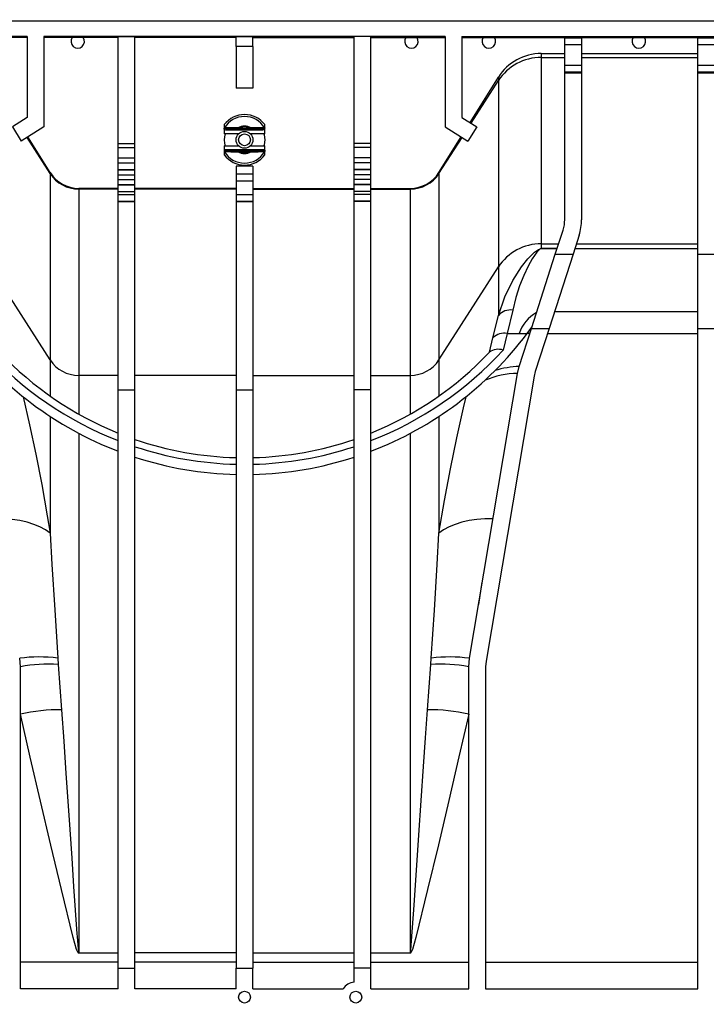
# Model space of a CAD drawing. Units: millimetres. Extents: x 140 to 8260, y 140 to 5800.
# Drawn here: x 3342 to 3546, y 4776 to 5068 of the extents above; entities that cross this region are included whole.
import ezdxf

# ---------------------------------------------------------------- set-up
doc = ezdxf.new("R2010")
doc.units = ezdxf.units.MM
doc.header["$LTSCALE"] = 20
doc.layers.add('HAURATON_DIMENSIONING', color=1, linetype='Continuous')
doc.layers.add('HAURATON_PRODUCT_CONTOUR', color=7, linetype='Continuous', lineweight=25)
doc.styles.add('SLDTEXTSTYLE2', font='ARIAL.TTF', dxfattribs={"width": 0.948})
doc.dimstyles.new('SLDDIMSTYLE1', dxfattribs={"dimtxt": 70, "dimasz": 70, "dimexe": 0, "dimexo": 0.0625, "dimgap": 17.5, "dimtad": 1, "dimdec": 0, "dimrnd": 1e-09, "dimzin": 12, "dimdsep": 46, "dimtxsty": 'SLDTEXTSTYLE2', "dimsah": 1, "dimcen": 0.09, "dimadec": 0, "dimazin": 3, "dimtfac": 1, "dimtdec": 0, "dimtofl": 0, "dimtmove": 0, "dimatfit": 3, "dimfxl": 1, "dimfrac": 2, "dimtolj": 1, "dimtzin": 12, "dimarcsym": 0})

# ---------------------------------------------------------------- blocks, each defined once
blk = doc.blocks.new('_D_6')
at = {"layer": 'HAURATON_DIMENSIONING'}
for p, q in [((3161.45, 5585.31), (3375.34, 5585.31)), ((3375.34, 5445.79), (3161.45, 5445.79)), ((2695.89, 4687.89), (2695.89, 5437.89)), ((3840.89, 4687.89), (3840.89, 5437.89)), ((2695.89, 5417.89), (3840.89, 5417.89))]:
    blk.add_line(p, q, dxfattribs=at)
for centre, start, end in [((3161.45, 5515.55), 90, 270), ((3375.34, 5515.55), 270, 90)]:
    blk.add_arc(centre, 69.76, start, end, dxfattribs=at)
for points in [[(2695.89, 5417.89), (2765.89, 5407.12), (2765.89, 5428.66)], [(3840.89, 5417.89), (3770.89, 5428.66), (3770.89, 5407.12)]]:
    blk.add_solid(points, dxfattribs=at)
at = {"layer": 'HAURATON_DIMENSIONING', "insert": (3161.45, 5552.07), "char_height": 70, "attachment_point": 1, "style": 'SLDTEXTSTYLE2'}
blk.add_mtext('1145', dxfattribs=at)

msp = doc.modelspace()

# ---------------------------------------------------------------- linework, layer by layer
at = {"layer": 'HAURATON_PRODUCT_CONTOUR'}
for p, q in [((3812.642, 5067.41), (2726.142, 5067.41)), ((3344.642, 5062.87), (3314.142, 5062.87)), ((3344.642, 5062.495), (3338.309, 5062.495)), ((3344.642, 5062.87), (3344.642, 5038.776)), ((3468.642, 5062.87), (3349.642, 5062.87)), ((3349.642, 5062.87), (3349.642, 5036.004)), ((3357.975, 5062.495), (3349.642, 5062.495)), ((3361.309, 5062.495), (3357.975, 5062.495)), ((3371.642, 5062.495), (3361.309, 5062.495)), ((3371.642, 5062.87), (3376.642, 5062.87)), ((3371.642, 5031.1), (3371.642, 5062.87)), ((3376.642, 5031.1), (3376.642, 5062.87)), ((3406.642, 5062.495), (3376.642, 5062.495)), ((3406.642, 5062.87), (3411.642, 5062.87)), ((3406.642, 5059.89), (3406.642, 5062.87)), ((3411.642, 5059.89), (3411.642, 5062.87)), ((3411.642, 5062.495), (3441.642, 5062.495)), ((3446.642, 5062.87), (3441.642, 5062.87)), ((3441.642, 5031.1), (3441.642, 5062.87)), ((3446.642, 5031.1), (3446.642, 5062.87)), ((3446.642, 5062.495), (3456.975, 5062.495)), ((3456.975, 5062.495), (3460.309, 5062.495)), ((3460.309, 5062.495), (3468.642, 5062.495)), ((3468.642, 5062.87), (3468.642, 5036.004)), ((3473.642, 5062.87), (3504.142, 5062.87)), ((3473.642, 5062.87), (3473.642, 5038.776)), ((3473.642, 5062.495), (3479.975, 5062.495)), ((3479.975, 5062.495), (3483.309, 5062.495)), ((3483.309, 5062.495), (3504.142, 5062.495)), ((3504.142, 5062.87), (3509.142, 5062.87)), ((3504.142, 5062.442), (3504.142, 5062.87)), ((3504.142, 5062.442), (3509.142, 5062.442)), ((3504.142, 5060.442), (3504.142, 5062.442)), ((3509.142, 5062.87), (3509.142, 5062.442)), ((3509.142, 5062.87), (3543.642, 5062.87)), ((3509.142, 5062.495), (3524.475, 5062.495)), ((3509.142, 5062.442), (3509.142, 5060.442)), ((3524.475, 5062.495), (3527.809, 5062.495)), ((3527.809, 5062.495), (3543.642, 5062.495)), ((3543.642, 5062.87), (3548.642, 5062.87)), ((3543.642, 5062.442), (3543.642, 5062.87)), ((3543.642, 5062.442), (3548.642, 5062.442)), ((3543.642, 5060.442), (3543.642, 5062.442)), ((3411.642, 5059.89), (3406.642, 5059.89)), ((3406.642, 5059.89), (3406.642, 5047.477)), ((3411.642, 5059.89), (3411.642, 5047.477)), ((3504.142, 5060.442), (3509.142, 5060.442)), ((3504.142, 5054.356), (3504.142, 5060.442)), ((3509.142, 5060.442), (3509.142, 5054.356)), ((3543.642, 5060.442), (3548.642, 5060.442)), ((3543.642, 5054.356), (3543.642, 5060.442)), ((3497.183, 5057.786), (3504.142, 5057.786)), ((3497.183, 5057.785), (3497.183, 5056.608)), ((3497.183, 5057.785), (3504.142, 5057.785)), ((3497.183, 5056.608), (3497.183, 5001.342)), ((3497.183, 5056.608), (3504.142, 5056.608)), ((3509.142, 5057.786), (3543.642, 5057.786)), ((3509.142, 5057.785), (3543.642, 5057.785)), ((3509.142, 5056.608), (3543.642, 5056.608)), ((3504.142, 5054.356), (3509.142, 5054.356)), ((3504.142, 5052.356), (3504.142, 5054.356)), ((3509.142, 5054.356), (3509.142, 5052.356)), ((3543.642, 5054.356), (3548.642, 5054.356)), ((3543.642, 5052.356), (3543.642, 5054.356)), ((3476.049, 5037.272), (3484.463, 5050.735)), ((3476.358, 5037.079), (3484.463, 5049.731)), ((3484.463, 5050.735), (3484.463, 5049.731)), ((3484.463, 5049.731), (3484.463, 4994.464)), ((3504.142, 5052.356), (3509.142, 5052.356)), ((3504.142, 5052.097), (3504.142, 5052.356)), ((3504.142, 5008.49), (3504.142, 5052.097)), ((3504.142, 5052.097), (3509.142, 5052.097)), ((3509.142, 5052.356), (3509.142, 5052.097)), ((3509.142, 5052.097), (3509.142, 5008.49)), ((3543.642, 5052.356), (3548.642, 5052.356)), ((3543.642, 5052.097), (3543.642, 5052.356)), ((3543.642, 5052.097), (3548.642, 5052.097)), ((3543.642, 4998.225), (3543.642, 5052.097)), ((3411.642, 5047.477), (3406.642, 5047.477)), ((3344.642, 5038.776), (3340.263, 5036.04)), ((3473.642, 5038.776), (3478.021, 5036.04)), ((3340.263, 5036.04), (3342.858, 5031.766)), ((3349.642, 5036.004), (3342.858, 5031.766)), ((3403.142, 5036.69), (3403.142, 5035.697)), ((3403.142, 5035.697), (3403.142, 5035.684)), ((3403.142, 5035.317), (3403.142, 5035.684)), ((3403.142, 5035.317), (3403.142, 5033.94)), ((3403.192, 5035.712), (3403.194, 5035.712)), ((3403.731, 5035.44), (3407.287, 5035.44)), ((3403.731, 5035.44), (3403.731, 5035.14)), ((3403.731, 5035.14), (3414.553, 5035.14)), ((3407.22, 5035.765), (3407.287, 5035.64)), ((3407.287, 5035.64), (3407.287, 5035.44)), ((3410.997, 5035.64), (3407.287, 5035.64)), ((3407.287, 5035.44), (3410.997, 5035.44)), ((3411.064, 5035.765), (3410.997, 5035.64)), ((3410.997, 5035.64), (3410.997, 5035.44)), ((3410.997, 5035.44), (3414.553, 5035.44)), ((3414.553, 5035.14), (3414.553, 5035.44)), ((3415.09, 5035.712), (3415.092, 5035.712)), ((3415.142, 5035.697), (3415.142, 5036.69)), ((3415.142, 5035.697), (3415.142, 5035.684)), ((3415.142, 5035.317), (3415.142, 5035.684)), ((3415.142, 5033.94), (3415.142, 5035.317)), ((3468.642, 5036.004), (3475.425, 5031.766)), ((3478.021, 5036.04), (3475.425, 5031.766)), ((3351.476, 5022.172), (3344.623, 5032.868)), ((3351.476, 5022.485), (3344.884, 5033.032)), ((3351.476, 5022.486), (3344.885, 5033.032)), ((3407.357, 5033.94), (3403.142, 5033.94)), ((3415.142, 5033.94), (3410.927, 5033.94)), ((3466.808, 5022.485), (3473.399, 5033.032)), ((3466.808, 5022.486), (3473.399, 5033.032)), ((3466.808, 5022.172), (3473.661, 5032.868)), ((3371.642, 5031.1), (3376.642, 5031.1)), ((3371.642, 5029.86), (3371.642, 5031.1)), ((3371.642, 5029.86), (3376.642, 5029.86)), ((3371.642, 5026.865), (3371.642, 5029.86)), ((3376.642, 5029.86), (3376.642, 5031.1)), ((3376.642, 5026.865), (3376.642, 5029.86)), ((3403.142, 5030.44), (3407.357, 5030.44)), ((3403.142, 5030.44), (3403.142, 5029.063)), ((3403.142, 5029.063), (3403.142, 5028.697)), ((3403.731, 5028.94), (3403.731, 5029.24)), ((3414.553, 5029.24), (3403.731, 5029.24)), ((3410.927, 5030.44), (3415.142, 5030.44)), ((3414.553, 5028.94), (3414.553, 5029.24)), ((3415.142, 5029.063), (3415.142, 5030.44)), ((3415.142, 5029.063), (3415.142, 5028.697)), ((3446.642, 5031.1), (3441.642, 5031.1)), ((3441.642, 5029.86), (3441.642, 5031.1)), ((3446.642, 5029.86), (3441.642, 5029.86)), ((3441.642, 5026.865), (3441.642, 5029.86)), ((3446.642, 5029.86), (3446.642, 5031.1)), ((3446.642, 5026.865), (3446.642, 5029.86)), ((3371.642, 5026.865), (3376.642, 5026.865)), ((3371.642, 5025.344), (3371.642, 5026.865)), ((3376.642, 5025.344), (3376.642, 5026.865)), ((3403.142, 5028.684), (3403.142, 5028.697)), ((3403.142, 5028.684), (3403.142, 5027.69)), ((3403.194, 5028.669), (3403.192, 5028.668)), ((3407.287, 5028.94), (3403.731, 5028.94)), ((3407.22, 5028.616), (3407.287, 5028.74)), ((3407.287, 5028.74), (3407.287, 5028.94)), ((3410.997, 5028.94), (3407.287, 5028.94)), ((3407.287, 5028.74), (3410.997, 5028.74)), ((3410.997, 5028.74), (3410.997, 5028.94)), ((3414.553, 5028.94), (3410.997, 5028.94)), ((3411.064, 5028.616), (3410.997, 5028.74)), ((3415.142, 5027.69), (3415.142, 5028.684)), ((3446.642, 5026.865), (3441.642, 5026.865)), ((3441.642, 5025.344), (3441.642, 5026.865)), ((3446.642, 5025.344), (3446.642, 5026.865)), ((3371.642, 5025.344), (3376.642, 5025.344)), ((3371.642, 5023.352), (3371.642, 5025.344)), ((3371.642, 5023.352), (3376.642, 5023.352)), ((3371.642, 5023.281), (3371.642, 5023.352)), ((3371.642, 5023.281), (3376.642, 5023.281)), ((3371.642, 5021.787), (3371.642, 5023.281)), ((3376.642, 5023.352), (3376.642, 5025.344)), ((3376.642, 5023.281), (3376.642, 5023.352)), ((3376.642, 5021.787), (3376.642, 5023.281)), ((3411.642, 5024.377), (3406.642, 5024.377)), ((3406.642, 5024.377), (3406.642, 5021.961)), ((3411.642, 5024.377), (3411.642, 5021.961)), ((3446.642, 5025.344), (3441.642, 5025.344)), ((3441.642, 5023.352), (3441.642, 5025.344)), ((3446.642, 5023.352), (3441.642, 5023.352)), ((3441.642, 5023.281), (3441.642, 5023.352)), ((3446.642, 5023.281), (3441.642, 5023.281)), ((3441.642, 5021.787), (3441.642, 5023.281)), ((3446.642, 5023.352), (3446.642, 5025.344)), ((3446.642, 5023.281), (3446.642, 5023.352)), ((3446.642, 5021.787), (3446.642, 5023.281)), ((3351.476, 5022.485), (3351.476, 5022.486)), ((3351.476, 5022.485), (3351.476, 5022.172)), ((3351.476, 5022.172), (3351.476, 4966.906)), ((3371.642, 5021.787), (3376.642, 5021.787)), ((3371.642, 5020.436), (3371.642, 5021.787)), ((3371.642, 5020.436), (3376.642, 5020.436)), ((3371.642, 5018.942), (3371.642, 5020.436)), ((3376.642, 5020.436), (3376.642, 5021.787)), ((3376.642, 5018.942), (3376.642, 5020.436)), ((3411.642, 5021.961), (3406.642, 5021.961)), ((3406.642, 5021.961), (3406.642, 5019.964)), ((3411.642, 5021.961), (3411.642, 5019.964)), ((3446.642, 5021.787), (3441.642, 5021.787)), ((3441.642, 5020.436), (3441.642, 5021.787)), ((3446.642, 5020.436), (3441.642, 5020.436)), ((3441.642, 5018.942), (3441.642, 5020.436)), ((3446.642, 5020.436), (3446.642, 5021.787)), ((3446.642, 5018.942), (3446.642, 5020.436)), ((3466.808, 5022.485), (3466.808, 5022.486)), ((3466.808, 5022.485), (3466.808, 5022.172)), ((3466.808, 5022.172), (3466.808, 4966.906)), ((3359.956, 5017.785), (3359.956, 5017.786)), ((3371.642, 5017.786), (3359.956, 5017.786)), ((3359.956, 5017.785), (3359.956, 5017.587)), ((3371.642, 5017.785), (3359.956, 5017.785)), ((3359.956, 5017.587), (3359.956, 4962.32)), ((3371.642, 5017.587), (3359.956, 5017.587)), ((3371.642, 5018.942), (3376.642, 5018.942)), ((3371.642, 5018.871), (3371.642, 5018.942)), ((3371.642, 5018.871), (3376.642, 5018.871)), ((3371.642, 5016.879), (3371.642, 5018.871)), ((3376.642, 5018.871), (3376.642, 5018.942)), ((3376.642, 5016.879), (3376.642, 5018.871)), ((3406.642, 5017.786), (3376.642, 5017.786)), ((3406.642, 5017.785), (3376.642, 5017.785)), ((3406.642, 5017.587), (3376.642, 5017.587)), ((3411.642, 5019.964), (3406.642, 5019.964)), ((3406.642, 5019.964), (3406.642, 5015.971)), ((3411.642, 5019.964), (3411.642, 5015.971)), ((3411.642, 5017.786), (3441.642, 5017.786)), ((3411.642, 5017.785), (3441.642, 5017.785)), ((3411.642, 5017.587), (3441.642, 5017.587)), ((3446.642, 5018.942), (3441.642, 5018.942)), ((3441.642, 5018.871), (3441.642, 5018.942)), ((3446.642, 5018.871), (3441.642, 5018.871)), ((3441.642, 5016.879), (3441.642, 5018.871)), ((3446.642, 5018.871), (3446.642, 5018.942)), ((3446.642, 5016.879), (3446.642, 5018.871)), ((3446.642, 5017.786), (3458.328, 5017.786)), ((3446.642, 5017.785), (3458.328, 5017.785)), ((3446.642, 5017.587), (3458.328, 5017.587)), ((3458.328, 5017.785), (3458.328, 5017.786)), ((3458.328, 5017.785), (3458.328, 5017.587)), ((3458.328, 5017.587), (3458.328, 4962.32)), ((3371.642, 5016.879), (3376.642, 5016.879)), ((3371.642, 5015.971), (3371.642, 5016.879)), ((3371.642, 5015.971), (3376.642, 5015.971)), ((3371.642, 5013.971), (3371.642, 5015.971)), ((3376.642, 5015.971), (3376.642, 5016.879)), ((3376.642, 5013.971), (3376.642, 5015.971)), ((3406.642, 5015.971), (3411.642, 5015.971)), ((3406.642, 5015.971), (3406.642, 5013.971)), ((3411.642, 5015.971), (3411.642, 5013.971)), ((3446.642, 5016.879), (3441.642, 5016.879)), ((3441.642, 5015.971), (3441.642, 5016.879)), ((3446.642, 5015.971), (3441.642, 5015.971)), ((3441.642, 5013.971), (3441.642, 5015.971)), ((3446.642, 5015.971), (3446.642, 5016.879)), ((3446.642, 5013.971), (3446.642, 5015.971)), ((3371.642, 5013.971), (3376.642, 5013.971)), ((3371.642, 5013.911), (3371.642, 5013.971)), ((3371.642, 5013.911), (3376.642, 5013.911)), ((3371.642, 4957.994), (3371.642, 5013.911)), ((3376.642, 5013.911), (3376.642, 5013.971)), ((3376.642, 4957.994), (3376.642, 5013.911)), ((3406.642, 5013.971), (3411.642, 5013.971)), ((3406.642, 5013.971), (3406.642, 5013.911)), ((3406.642, 5013.911), (3411.642, 5013.911)), ((3406.642, 5013.911), (3406.642, 4957.994)), ((3411.642, 5013.971), (3411.642, 5013.911)), ((3411.642, 5013.911), (3411.642, 4957.994)), ((3446.642, 5013.971), (3441.642, 5013.971)), ((3441.642, 5013.911), (3441.642, 5013.971)), ((3446.642, 5013.911), (3441.642, 5013.911)), ((3441.642, 4957.994), (3441.642, 5013.911)), ((3446.642, 5013.911), (3446.642, 5013.971)), ((3446.642, 4957.994), (3446.642, 5013.911)), ((3501.345, 4998.225), (3503.662, 5005.428)), ((3508.421, 5003.897), (3506.597, 4998.225)), ((3497.183, 5001.342), (3497.183, 4999.932)), ((3497.183, 5001.342), (3502.347, 5001.342)), ((3497.183, 4999.912), (3497.183, 4999.932)), ((3497.183, 4999.932), (3501.894, 4999.932)), ((3501.887, 4999.912), (3497.183, 4999.912)), ((3507.143, 4999.923), (3543.642, 4999.923)), ((3507.6, 5001.342), (3543.642, 5001.342)), ((3494.272, 4976.235), (3501.345, 4998.225)), ((3506.597, 4998.225), (3499.524, 4976.235)), ((3501.345, 4998.225), (3506.597, 4998.225)), ((3543.642, 4998.225), (3548.642, 4998.225)), ((3543.642, 4976.235), (3543.642, 4998.225)), ((3351.476, 4966.906), (3333.821, 4994.464)), ((3466.808, 4966.906), (3484.463, 4994.464)), ((3484.463, 4994.464), (3484.463, 4980.115)), ((3482.847, 4973.434), (3484.463, 4980.115)), ((3488.703, 4981.683), (3487.087, 4974.736)), ((3543.642, 4981.2), (3501.121, 4981.2)), ((3493.026, 4974.736), (3494.383, 4976.579)), ((3487.087, 4974.736), (3485.878, 4969.809)), ((3487.087, 4974.736), (3490.593, 4974.736)), ((3490.593, 4974.736), (3493.026, 4974.736)), ((3490.652, 4964.982), (3494.272, 4976.235)), ((3494.053, 4976.132), (3493.583, 4974.093)), ((3494.272, 4976.235), (3499.524, 4976.235)), ((3499.524, 4976.235), (3495.412, 4963.451)), ((3499.042, 4974.736), (3543.642, 4974.736)), ((3543.642, 4780.39), (3543.642, 4976.235)), ((3543.642, 4976.235), (3548.642, 4976.235)), ((3481.742, 4969.121), (3481.787, 4969.167)), ((3351.476, 4966.906), (3351.476, 4956.192)), ((3466.808, 4966.906), (3466.808, 4956.192)), ((3490.142, 4962.89), (3490.652, 4964.982)), ((3359.956, 4962.32), (3359.956, 4950.823)), ((3371.642, 4962.32), (3359.956, 4962.32)), ((3406.642, 4962.32), (3376.642, 4962.32)), ((3411.642, 4962.32), (3441.642, 4962.32)), ((3446.642, 4962.32), (3458.328, 4962.32)), ((3458.328, 4962.32), (3458.328, 4950.823)), ((3475.852, 4878.391), (3490.142, 4962.89)), ((3495.072, 4962.057), (3480.782, 4877.558)), ((3495.412, 4963.451), (3495.072, 4962.057)), ((3371.642, 4957.994), (3376.642, 4957.994)), ((3371.642, 4786.481), (3371.642, 4957.994)), ((3376.642, 4786.481), (3376.642, 4957.994)), ((3406.642, 4957.994), (3411.642, 4957.994)), ((3406.642, 4957.994), (3406.642, 4786.481)), ((3411.642, 4957.994), (3411.642, 4786.481)), ((3446.642, 4957.994), (3441.642, 4957.994)), ((3441.642, 4786.481), (3441.642, 4957.994)), ((3446.642, 4786.481), (3446.642, 4957.994)), ((3351.476, 4950.143), (3351.476, 4915.464)), ((3466.808, 4950.143), (3466.808, 4915.464)), ((3359.956, 4945.123), (3359.956, 4791.066)), ((3458.328, 4945.123), (3458.328, 4791.066)), ((3479.528, 4901.009), (3478.552, 4894.359)), ((3342.642, 4875.89), (3342.432, 4878.391)), ((3353.74, 4878.435), (3353.875, 4876.59)), ((3464.409, 4876.59), (3464.543, 4878.435)), ((3475.642, 4875.89), (3475.852, 4878.391)), ((3480.782, 4877.558), (3480.642, 4875.89)), ((3342.642, 4780.39), (3342.642, 4875.89)), ((3353.875, 4876.59), (3354.863, 4863.126)), ((3463.421, 4863.126), (3464.409, 4876.59)), ((3475.642, 4780.39), (3475.642, 4875.89)), ((3480.642, 4875.89), (3480.642, 4780.39)), ((3359.956, 4791.066), (3359.956, 4790.95)), ((3359.956, 4791.066), (3371.642, 4791.066)), ((3371.642, 4790.95), (3359.956, 4790.95)), ((3406.642, 4791.008), (3376.642, 4791.008)), ((3411.642, 4791.008), (3441.642, 4791.008)), ((3446.642, 4791.066), (3458.328, 4791.066)), ((3458.328, 4790.95), (3446.642, 4790.95)), ((3458.328, 4790.95), (3458.328, 4791.066)), ((3371.642, 4788.27), (3342.642, 4788.27)), ((3406.642, 4788.27), (3376.642, 4788.27)), ((3411.642, 4788.27), (3441.642, 4788.27)), ((3446.642, 4788.27), (3475.642, 4788.27)), ((3480.642, 4788.27), (3543.642, 4788.27)), ((3371.642, 4780.39), (3371.642, 4786.481)), ((3371.642, 4786.481), (3376.642, 4786.481)), ((3376.642, 4780.39), (3376.642, 4786.481)), ((3406.642, 4780.39), (3406.642, 4786.481)), ((3406.642, 4786.481), (3411.642, 4786.481)), ((3411.642, 4780.39), (3411.642, 4786.481)), ((3446.642, 4786.481), (3441.642, 4786.481)), ((3441.642, 4782.362), (3441.642, 4786.481)), ((3446.642, 4780.39), (3446.642, 4786.481)), ((3371.642, 4780.39), (3342.642, 4780.39)), ((3406.642, 4780.39), (3376.642, 4780.39)), ((3411.642, 4780.39), (3438.4, 4780.39)), ((3446.642, 4780.39), (3475.642, 4780.39)), ((3480.642, 4780.39), (3543.642, 4780.39))]:
    msp.add_line(p, q, dxfattribs=at)
at = {"layer": 'HAURATON_PRODUCT_CONTOUR', "flags": 128}
for points in [[(3403.142, 5035.684), (3403.17, 5035.7), (3403.194, 5035.712)], [(3403.142, 5035.317), (3403.458, 5035.172), (3403.731, 5035.14)], [(3403.731, 5035.44), (3403.307, 5035.505), (3403.225, 5035.545), (3403.193, 5035.569), (3403.17, 5035.596), (3403.158, 5035.626), (3403.156, 5035.641), (3403.158, 5035.655), (3403.17, 5035.685), (3403.194, 5035.712)], [(3407.22, 5035.765), (3405.11, 5035.734), (3403.194, 5035.712)], [(3407.22, 5035.765), (3407.208, 5035.717), (3407.202, 5035.663), (3407.202, 5035.607), (3407.21, 5035.553), (3407.223, 5035.507), (3407.241, 5035.471), (3407.263, 5035.448), (3407.287, 5035.44)], [(3411.064, 5035.765), (3411.076, 5035.717), (3411.082, 5035.663), (3411.081, 5035.607), (3411.074, 5035.553), (3411.061, 5035.507), (3411.043, 5035.471), (3411.021, 5035.448), (3410.997, 5035.44)], [(3415.09, 5035.712), (3413.174, 5035.734), (3411.064, 5035.765)], [(3415.09, 5035.712), (3415.113, 5035.685), (3415.126, 5035.655), (3415.128, 5035.641), (3415.126, 5035.626), (3415.114, 5035.596), (3415.091, 5035.569), (3414.977, 5035.505), (3414.553, 5035.44)], [(3414.553, 5035.14), (3414.898, 5035.193), (3415.142, 5035.317)], [(3415.142, 5035.684), (3415.114, 5035.7), (3415.09, 5035.712)], [(3414.881, 5033.94), (3414.953, 5033.682), (3415.142, 5032.19)], [(3415.142, 5032.19), (3414.953, 5030.698), (3414.881, 5030.44)], [(3403.731, 5029.24), (3403.386, 5029.188), (3403.142, 5029.063)], [(3415.142, 5029.063), (3414.826, 5029.208), (3414.553, 5029.24)], [(3403.142, 5028.697), (3403.17, 5028.681), (3403.194, 5028.668)], [(3403.194, 5028.669), (3403.17, 5028.696), (3403.158, 5028.725), (3403.156, 5028.74), (3403.158, 5028.755), (3403.17, 5028.784), (3403.193, 5028.811), (3403.307, 5028.876), (3403.731, 5028.94)], [(3403.194, 5028.668), (3405.111, 5028.647), (3407.22, 5028.616)], [(3407.22, 5028.616), (3407.208, 5028.664), (3407.202, 5028.718), (3407.202, 5028.774), (3407.21, 5028.827), (3407.223, 5028.874), (3407.241, 5028.91), (3407.263, 5028.932), (3407.287, 5028.94)], [(3410.997, 5028.94), (3411.021, 5028.932), (3411.043, 5028.91), (3411.061, 5028.873), (3411.074, 5028.827), (3411.081, 5028.772), (3411.082, 5028.717), (3411.076, 5028.663), (3411.064, 5028.615)], [(3411.064, 5028.616), (3413.174, 5028.647), (3415.092, 5028.668)], [(3414.553, 5028.94), (3414.977, 5028.876), (3415.059, 5028.836), (3415.091, 5028.811), (3415.114, 5028.784), (3415.126, 5028.755), (3415.128, 5028.74), (3415.126, 5028.725), (3415.113, 5028.696), (3415.09, 5028.669)], [(3415.142, 5028.697), (3415.114, 5028.681), (3415.09, 5028.668)], [(3484.463, 4980.115), (3486.407, 4985.616), (3488.724, 4990.423), (3491.301, 4994.485), (3493.18, 4996.844), (3495.193, 4998.835), (3496.373, 4999.687), (3496.821, 4999.878), (3496.999, 4999.918), (3497.098, 4999.929), (3497.183, 4999.932)], [(3497.183, 4999.912), (3497.126, 4999.909), (3497.061, 4999.898), (3496.942, 4999.859), (3496.643, 4999.668), (3495.856, 4998.828), (3494.521, 4996.913), (3493.262, 4994.697), (3491.968, 4991.968), (3490.765, 4988.905), (3489.659, 4985.46), (3488.703, 4981.683)], [(3481.787, 4969.167), (3481.788, 4969.169), (3482.847, 4973.434)], [(3343.427, 4955.996), (3345.375, 4947.601), (3347.226, 4938.911), (3348.98, 4929.906), (3350.629, 4920.615), (3351.476, 4915.464)], [(3466.808, 4915.464), (3468.445, 4925.181), (3470.204, 4934.629), (3472.084, 4943.821), (3474.077, 4952.72), (3474.856, 4955.996)], [(3351.476, 4915.464), (3350.066, 4916.463), (3348.445, 4917.347), (3346.631, 4918.107), (3344.643, 4918.735), (3342.505, 4919.222), (3340.239, 4919.565), (3337.872, 4919.758), (3335.429, 4919.801)], [(3482.855, 4919.801), (3480.412, 4919.758), (3478.045, 4919.565), (3475.779, 4919.222), (3473.64, 4918.735), (3471.653, 4918.107), (3469.838, 4917.347), (3468.217, 4916.463), (3466.808, 4915.464)], [(3351.476, 4915.464), (3351.996, 4906.217), (3352.813, 4892.737), (3353.74, 4878.435)], [(3464.543, 4878.435), (3465.465, 4892.657), (3466.288, 4906.217), (3466.808, 4915.464)], [(3354.863, 4863.126), (3355.495, 4853.78), (3356.145, 4844.22), (3356.993, 4831.82), (3357.863, 4819.135), (3358.444, 4810.672), (3359.422, 4796.622), (3359.475, 4795.891), (3359.769, 4792.198), (3359.875, 4791.31), (3359.915, 4791.13), (3359.937, 4791.08), (3359.942, 4791.073), (3359.95, 4791.068), (3359.954, 4791.066), (3359.956, 4791.066)], [(3458.328, 4791.066), (3458.333, 4791.067), (3458.338, 4791.07), (3458.346, 4791.079), (3458.364, 4791.117), (3458.403, 4791.28), (3458.489, 4791.939), (3458.712, 4794.585), (3459.458, 4805.129), (3460.177, 4815.574), (3460.887, 4825.92), (3461.59, 4836.188), (3462.281, 4846.308), (3462.858, 4854.788), (3463.421, 4863.126)], [(3359.956, 4790.95), (3359.892, 4790.963), (3359.818, 4791.011), (3359.681, 4791.184), (3359.32, 4792.036), (3358.322, 4795.578), (3354.817, 4809.812), (3351.65, 4822.981), (3348.559, 4836.027), (3345.54, 4849.025), (3342.642, 4861.852)], [(3475.642, 4861.852), (3472.767, 4849.125), (3469.772, 4836.229), (3466.658, 4823.083), (3463.467, 4809.812), (3459.962, 4795.578), (3458.964, 4792.036), (3458.603, 4791.184), (3458.466, 4791.011), (3458.392, 4790.963), (3458.328, 4790.95)]]:
    msp.add_lwpolyline(points, dxfattribs=at)
at = {"layer": 'HAURATON_PRODUCT_CONTOUR'}
for centre, radius in [((3409.142, 5032.19), 2.5), ((3409.142, 5032.19), 1.75), ((3409.142, 4777.89), 1.75), ((3442.142, 4777.89), 1.75)]:
    msp.add_circle(centre, radius, dxfattribs=at)
for centre, radius, start, end in [((3359.642, 5061.39), 2, 146.47057, 33.52943), ((3458.642, 5061.39), 2, 146.47057, 33.52943), ((3481.642, 5061.39), 2, 146.47057, 33.52943), ((3526.142, 5061.39), 2, 146.47057, 33.52943), ((3497.183, 5042.785), 15, 90, 147.99589), ((3497.121, 5041.523), 15.086, 89.76251, 147.03808), ((3409.142, 5032.19), 7.5, 36.8699, 143.1301), ((3409.142, 5032.19), 6.914, 30.62328, 149.37672), ((3409.142, 5032.19), 4.059, 61.73185, 118.26815), ((3409.142, 5032.19), 3.917, 61.73185, 118.26815), ((3409.142, 5032.19), 6, 163.04224, 197.9769), ((3409.142, 5032.19), 7.5, 216.8699, 323.1301), ((3409.142, 5032.19), 6.914, 210.62328, 329.37672), ((3409.142, 5032.19), 4.059, 241.73185, 298.26815), ((3409.142, 5032.19), 3.917, 241.73185, 298.26815), ((3359.956, 5027.786), 10, 212.00411, 270), ((3359.956, 5027.785), 10, 212.00411, 270), ((3359.914, 5027.644), 10.057, 212.96192, 270.23749), ((3458.328, 5027.786), 10, 270, 327.99589), ((3458.328, 5027.785), 10, 270, 327.99589), ((3458.37, 5027.644), 10.057, 269.76251, 327.03808), ((3494.142, 5008.49), 10, 342.17005, 360), ((3494.142, 5008.49), 15, 342.17005, 0), ((3497.121, 4986.256), 15.086, 89.76251, 147.03808), ((3488.079, 4976.856), 4.867, 82.63022, 137.97447), ((3501.443, 4970.919), 11.502, 119.48279, 160.61564), ((3409.142, 5037.89), 105, 216.97517, 249.07517), ((3409.137, 5037.897), 105.008, 290.92615, 323.02352), ((3486.24, 4969.938), 4.873, 79.9955, 134.14203), ((3494.402, 4945.161), 29.581, 91.18557, 92.70446), ((3409.743, 5040.746), 104.943, 222.52858, 248.71162), ((3409.142, 5037.89), 100, 223.44782, 247.97569), ((3408.54, 5040.748), 104.945, 291.28866, 317.47113), ((3409.142, 5037.89), 100, 292.02431, 316.55218), ((3484.45, 4965.549), 4.492, 71.47274, 126.3541), ((3359.914, 4972.378), 10.057, 212.96192, 270.23749), ((3458.37, 4972.378), 10.057, 269.76251, 327.03808), ((3491.728, 4937.856), 27.147, 92.2712, 107.74043), ((3490.521, 4937.007), 25.886, 90.8382, 112.72332), ((3409.142, 5037.89), 100, 251.03443, 268.56746), ((3409.142, 5037.89), 100, 271.43254, 288.96557), ((3409.157, 5039.372), 103.449, 251.68108, 268.60711), ((3409.127, 5039.373), 103.449, 271.3929, 288.3189), ((3409.142, 5037.89), 105, 251.96946, 268.63569), ((3409.142, 5037.89), 105, 271.36431, 288.03054), ((3348.246, 4836.989), 41.808, 82.44797, 97.99322), ((3470.038, 4836.989), 41.808, 82.00678, 97.55203), ((3351.064, 4831.197), 45.48, 86.45636, 100.6717), ((3467.22, 4831.197), 45.48, 79.3283, 93.54364), ((3354.501, 4807.346), 55.781, 89.62812, 102.2748), ((3463.783, 4807.346), 55.781, 77.7252, 90.37188), ((3442.142, 4777.89), 4.5, 96.37937, 146.25102)]:
    msp.add_arc(centre, radius, start, end, dxfattribs=at)

# ---------------------------------------------------------------- dimensions: what is measured, and where the dimension line sits
at = {"layer": 'HAURATON_DIMENSIONING'}
dim = msp.add_linear_dim(base=(3840.892, 5417.89), p1=(2695.892, 4687.89), p2=(3840.892, 4687.89), dimstyle='SLDDIMSTYLE1', dxfattribs=at)
dim.commit()
dim.dimension.update_dxf_attribs({"geometry": '_D_6', "text_midpoint": (3268.392, 5417.89), "dimtype": 160})

doc.saveas('drawing.dxf')
